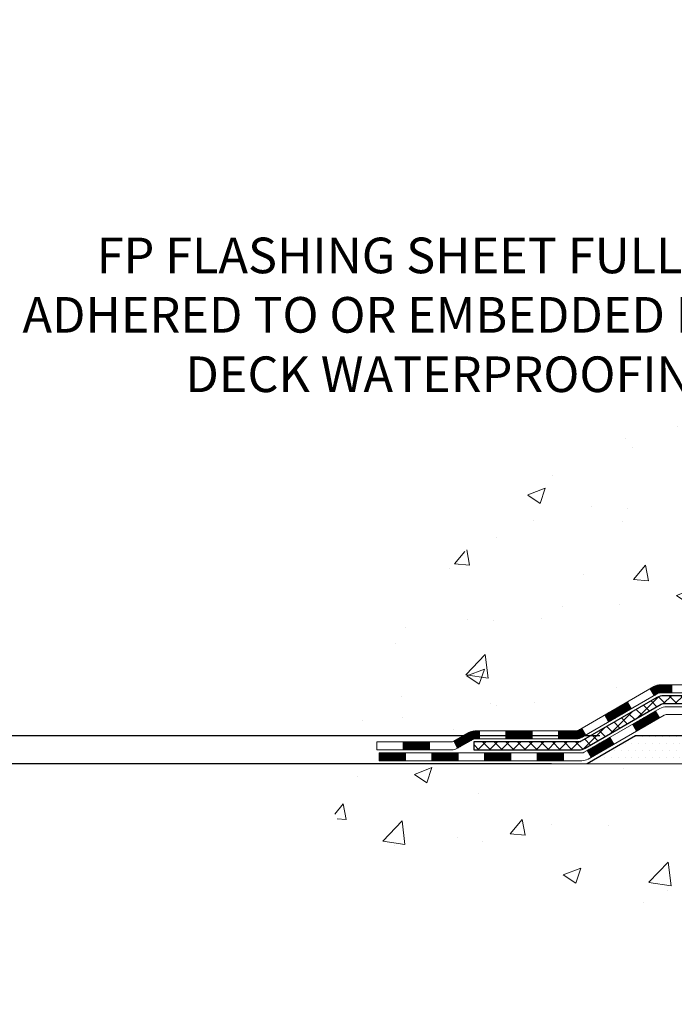
# Model space of a CAD drawing. Extents: x -7 to 3254, y -7 to 1977.
# Drawn here: x 7 to 13, y 8 to 17 of the extents above; entities that cross this region are included whole.
import ezdxf

# ---------------------------------------------------------------- set-up
doc = ezdxf.new("R2010")
doc.units = 0
doc.header["$LTSCALE"] = 5
doc.header["$MEASUREMENT"] = 0
doc.layers.get('DEFPOINTS').update_dxf_attribs({"linetype": 'CONTINUOUS'})
for name, color, linetype, lineweight in [('CONCRETE - H', 130, 'CONTINUOUS', 9), ('CONCRETE - L', 132, 'CONTINUOUS', 13), ('DECK COAT - H', 20, 'CONTINUOUS', 20), ('DECK COAT - L', 22, 'CONTINUOUS', 18), ('DIMS', 50, 'CONTINUOUS', 25), ('PVC SIDESHEET - H', 170, 'CONTINUOUS', 20), ('PVC SIDESHEET - L', 150, 'CONTINUOUS', 25), ('SETTING BED - H', 210, 'CONTINUOUS', 20), ('SETTING BED - L', 212, 'CONTINUOUS', 25), ('TEXT - 4', 241, 'CONTINUOUS', 25)]:
    doc.layers.add(name, color=color, linetype=linetype, lineweight=lineweight)
doc.styles.add('ROMANS', font='romans', dxfattribs={"width": 0.9})
doc.dimstyles.get("Standard").update_dxf_attribs({"dimtxt": 0.18, "dimasz": 0.18, "dimexe": 0.18, "dimexo": 0.0625, "dimgap": 0.09, "dimtad": 0, "dimtih": 1, "dimtoh": 1, "dimdec": 4, "dimzin": 0, "dimdsep": 46, "dimtxsty": 'Standard', "dimcen": 0.09, "dimadec": 0, "dimazin": 0, "dimtfac": 1, "dimtdec": 4, "dimtofl": 0, "dimtmove": 0, "dimatfit": 3, "dimfxl": 1, "dimtolj": 1, "dimtzin": 0, "dimarcsym": 0})

# ---------------------------------------------------------------- blocks, each defined once
blk = doc.blocks.new('*D14')
at = {"layer": 'DEFPOINTS', "color": 0, "transparency": 16777216}
for p in [(12.99230726363738, 10.80997259167323), (6.885446627511186, 10.55992309167454), (12.55929694374714, 10.55992309167453)]:
    blk.add_point(p, dxfattribs=at)
at = {"layer": 'DIMS', "color": 0, "lineweight": -2, "transparency": 16777216}
for p, q in [((6.565446627511186, 11.90972806884159), (6.885446627511186, 11.90972806884159)), ((6.885446627511186, 11.90972806884159), (6.885446627511186, 11.44997259167323)), ((6.885446627511186, 11.12997259167323), (6.885446627511186, 11.44997259167323)), ((12.67230726363738, 10.80997259167323), (6.565446627511186, 10.80997259167323)), ((12.23929694374714, 10.55992309167453), (6.565446627511186, 10.55992309167454)), ((6.885446627511186, 10.23992309167454), (6.885446627511185, 9.919923091674535))]:
    blk.add_line(p, q, dxfattribs=at)
at = {"layer": 'DIMS', "color": 0, "transparency": 16777216}
for points in [[(6.832113294177852, 11.12997259167323), (6.93877996084452, 11.12997259167323), (6.885446627511186, 10.80997259167323)], [(6.832113294177852, 10.23992309167454), (6.93877996084452, 10.23992309167454), (6.885446627511186, 10.55992309167454)]]:
    blk.add_solid(points, dxfattribs=at)
at = {"layer": 'DIMS', "color": 0, "transparency": 16777216, "insert": (5.232113294177851, 11.90972806884159), "char_height": 0.32, "attachment_point": 5}
blk.add_mtext('\\A1;1/4 IN\\P [6.4mm]', dxfattribs=at)
blk = doc.blocks.new('*D12')
at = {"layer": 'DEFPOINTS', "color": 0, "transparency": 16777216}
for p in [(13.78878204571795, 21.29424739492532), (3.139639777424067, 10.80992259167323), (12.49231029559247, 10.80992259167323)]:
    blk.add_point(p, dxfattribs=at)
at = {"layer": 'DIMS', "color": 0, "lineweight": -2, "transparency": 16777216}
for p, q in [((13.46878204571795, 21.29424739492532), (2.819639777424068, 21.29424739492532)), ((3.139639777424069, 20.97424739492532), (3.139639777424069, 17.10350720970235)), ((3.139639777424067, 11.12992259167323), (3.139639777424068, 15.61017387636902)), ((12.17231029559247, 10.80992259167323), (2.819639777424066, 10.80992259167323))]:
    blk.add_line(p, q, dxfattribs=at)
at = {"layer": 'DIMS', "color": 0, "transparency": 16777216}
for points in [[(3.086306444090736, 20.97424739492532), (3.192973110757402, 20.97424739492532), (3.139639777424069, 21.29424739492532)], [(3.086306444090734, 11.12992259167323), (3.1929731107574, 11.12992259167323), (3.139639777424067, 10.80992259167323)]]:
    blk.add_solid(points, dxfattribs=at)
at = {"layer": 'DIMS', "color": 0, "transparency": 16777216, "insert": (3.139639777424065, 16.35684054303569), "char_height": 0.32, "attachment_point": 5}
blk.add_mtext('\\A1;10 1/2 IN\\P [266.3mm]', dxfattribs=at)

msp = doc.modelspace()

# ---------------------------------------------------------------- hatches: boundary and pattern name
at = {"layer": 'CONCRETE - H'}
h = msp.add_hatch(dxfattribs=at)
h.set_pattern_fill('AR-CONC', color=256, scale=0.224)
h.set_pattern_definition([(49.99999999999999, (1, 0), (1.606662809025688, -0.140564782361013), [0.168, -1.848]), (355, (1, 0), (-0.31080298729312, 1.684910379488026), [0.1344, -1.4784]), (100.45144446, (1.13388856544, -0.01171373056), (1.295859816668731, 1.54434557976973), [0.1427780300799999, -1.570558330879999]), (46.18420000000002, (1, 0.448), (2.390620580704322, -0.3707631889764914), [0.2519999999999998, -2.771999999999998]), (96.63563549, (1.1992183088, 0.4171029923199999), (2.093642758310271, 2.182025665734993), [0.21416716608, -2.3558388224]), (351.1841639899999, (1, 0.448), (2.093642756922692, 2.182025664604778), [0.2016, -2.21760000224]), (21, (1.224, 0.336), (1.337071796745354, -0.9018663150903589), [0.168, -1.848]), (326.0000000000001, (1.224, 0.336), (0.545026343504343, 1.624336100904951), [0.1344, -1.4784]), (71.45144474, (1.33542264896, 0.26084447424), (1.882098123875135, 0.7224697822862325), [0.1427780256, -1.57055833088]), (37.50000000000001, (1, 0), (0.0272380759107311, 0.7456822325821376), [0, -1.46048, 0, -1.5008, 0, -1.484]), (7.499999999999999, (1, 0), (0.5892757638704128, 0.8834822346164869), [0, -0.8556799999999999, 0, -1.42688, 0, -0.5655999999999999]), (327.5, (0.50048, 0), (1.195762257026196, -0.05052291268501065), [0, -0.5599999999999999, 0, -1.7472, 0, -2.3184]), (317.5, (0.2764800000000001, 0), (1.306337019326945, 0.2242351604243917), [0, -0.728, 0, -1.16032, 0, -1.6464])])
edge = h.paths.add_edge_path()
edge.add_spline(control_points=[(7.912236232448635, 21.29424739492532), (7.732028596244962, 19.83634781906988), (10.80580644657399, 19.17005652966645), (13.17705888921323, 18.90262897404552), (15.37088102663111, 16.76988039217473), (12.98024890221932, 13.48273651907604), (10.68731864186917, 12.0110408948813), (10.311345964623, 10.73720721257764), (10.17756795010338, 10.55992309168113)], knot_values=[0, 0, 0, 0, 4.069492279756958, 5.901245699351629, 7.793574582504507, 11.83170746622489, 15.26580103225389, 15.87537959610187, 15.87537959610187, 15.87537959610187, 15.87537959610187], degree=3, periodic=0)
edge.add_line((10.17756795010337, 10.55992309167908), (10.6705680861461, 10.55992309167976))
edge.add_line((10.6705680861461, 10.55992309167976), (10.67056960212541, 10.75677310019279))
edge.add_line((10.67056960212541, 10.75677310019279), (11.34025178614618, 10.75677310019273))
edge.add_arc((11.34025330196841, 10.79614310052892), 0.03937000036536893, 269.9977940001166, 299.9999999528456)
edge.add_line((11.35993830212303, 10.76204768004931), (11.49569920974327, 10.84042927660443))
edge.add_arc((11.55081720980174, 10.74496210005137), 0.1102360001517546, 90.00078796921548, 119.99999998954789, ccw=False)
edge.add_line((11.55081569376381, 10.85519810019269), (12.45877515077201, 10.85519810019269))
edge.add_arc((12.45877515077189, 10.89456810019243), 0.03936999999973168, 270.000000000181, 300.0000000003998)
edge.add_line((12.47846015077199, 10.8604726800458), (13.15854733693089, 11.25312068286337))
edge.add_arc((13.21854727765824, 11.14919760018912), 0.1199999999991822, 89.99999999996692, 119.99996732150791, ccw=False)
edge.add_line((13.21854727765831, 11.26919760018831), (13.42998866021808, 11.26919760018842))
edge.add_arc((13.42998866021811, 11.30856760018827), 0.03936999999984891, 269.999999999956, 315.0000000000037)
edge.add_line((13.45782745419332, 11.28072880621306), (13.57429246234704, 11.39719381436674))
edge.add_arc((13.82399595266667, 11.14749335595476), 0.353131918705973, 103.90225428367808, 135.0003478456923, ccw=False)
edge.add_arc((14.1132805457213, 9.978723582643767), 1.557170273069231, 76.09805657208818, 103.90205835504747, ccw=False)
edge.add_arc((14.40256513877542, 11.14749335600459), 0.3531319186577255, 47.883723036767094, 76.09825249692159, ccw=False)
edge.add_line((14.63938860254386, 11.4094414405244), (14.76873060528069, 11.28073183817168))
edge.add_arc((14.79657243151948, 11.30856760172142), 0.03937000153300119, 224.9937611075681, 269.9999995560789)
edge.add_line((14.79657243121445, 11.26919760018842), (16.50747753369843, 11.26919760018848))
edge.add_arc((16.50747753369852, 11.30856760018847), 0.03936999999999102, 269.9999999998759, 359.4971911221463)
edge.add_line((16.54684601771931, 11.30822210647835), (16.54684450174593, 18.64795972582937))
edge.add_arc((16.50747450174606, 18.64795972582948), 0.03936999999987556, 359.9999999998346, 432.6976227628036)
edge.add_arc((16.64678654251443, 19.09517383966587), 0.4290404058596856, 233.0250989603013, 252.6976227627884, ccw=False)
edge.add_arc((16.72327288232291, 19.15728193180522), 0.5251995961843872, 194.3079434824797, 230.4333558243616, ccw=False)
edge.add_arc((17.79322306872182, 19.44413695862199), 1.632909065609083, 184.8191964166437, 194.7829313884618, ccw=False)
edge.add_arc((17.52405659654445, 19.21020903418349), 1.361411651893386, 161.6649460398431, 175.9250205045924, ccw=False)
edge.add_arc((16.65852721881258, 19.50276393895356), 0.4478254090914701, 108.1289029172707, 162.359744061498, ccw=False)
edge.add_arc((16.48844945024875, 19.97994750320003), 0.06004988997905997, 300.7846078929936, 346.517769344164)
edge.add_line((16.54684450174594, 19.96594724437608), (16.54684450174594, 20.15518229323465))
edge.add_line((16.54684450174594, 20.15518229323465), (16.64526950174561, 20.15518229323465))
edge.add_line((16.64526950174561, 20.15518229323465), (16.64526950174562, 20.15973484935478))
edge.add_arc((16.6058995017457, 20.15973484935497), 0.03936999999993063, 359.9999999997157, 417.0968478607087)
edge.add_line((16.62728609838148, 20.19278950688357), (16.31206815792567, 20.39673773835659))
edge.add_arc((16.49304024485197, 20.59788773259595), 0.2705775608378324, 181.4692888507707, 228.0226889059336, ccw=False)
edge.add_line((16.22255164653553, 20.59094982154414), (15.93463896632356, 20.59094982154409))
edge.add_arc((15.93343512478018, 20.66848613748101), 0.07754566089428983, 179.1104878121406, 270.88951218782, ccw=False)
edge.add_line((15.85589880884326, 20.66968997902444), (15.85589880884326, 21.29424739492521))
edge.add_line((15.85589880884326, 21.29424739492521), (7.91223623244861, 21.29424739492521))
h.paths.add_polyline_path([(6.915654106280339, 13.81741450430985), (13.87793982056606, 13.81741450430985), (13.87793982056606, 15.36408117097652), (6.915654106280339, 15.36408117097652)], flags=9)
h.paths.add_polyline_path([(6.801917870574996, 17.55234057253695), (13.81906072771785, 17.55234057253695), (13.81906072771785, 19.09900723920362), (6.801917870574996, 19.09900723920362)], flags=9)
h = msp.add_hatch(dxfattribs=at)
h.set_pattern_fill('AR-CONC', color=256, scale=0.224)
h.set_pattern_definition([(49.99999999999999, (8.076921131303518, 476.0794574788986), (1.606662809025688, -0.140564782361013), [0.168, -1.848]), (355, (8.076921131303518, 476.0794574788986), (-0.31080298729312, 1.684910379488026), [0.1344, -1.4784]), (100.45144446, (8.21080969674352, 476.0677437483386), (1.295859816668731, 1.54434557976973), [0.1427780300799993, -1.570558330879994]), (46.18420000000002, (8.076921131303518, 476.5274574788987), (2.390620580704322, -0.3707631889764914), [0.2519999999999987, -2.771999999999989]), (96.63563549, (8.276139440103519, 476.4965604712186), (2.093642758310271, 2.182025665734993), [0.21416716608, -2.3558388224]), (351.1841639899999, (8.076921131303518, 476.5274574788987), (2.093642756922692, 2.182025664604778), [0.2016, -2.21760000224]), (21, (8.300921131303518, 476.4154574788986), (1.337071796745354, -0.9018663150903589), [0.168, -1.848]), (326.0000000000001, (8.300921131303518, 476.4154574788986), (0.545026343504343, 1.624336100904951), [0.1344, -1.4784]), (71.45144474, (8.41234378026352, 476.3403019531386), (1.882098123875135, 0.7224697822862325), [0.1427780256, -1.57055833088]), (37.50000000000001, (8.076921131303518, 476.0794574788986), (0.0272380759107311, 0.7456822325821376), [0, -1.46048, 0, -1.5008, 0, -1.484]), (7.499999999999999, (8.076921131303518, 476.0794574788986), (0.5892757638704128, 0.8834822346164869), [0, -0.8556799999999999, 0, -1.42688, 0, -0.5655999999999999]), (327.5, (7.577401131303519, 476.0794574788986), (1.195762257026196, -0.05052291268501065), [0, -0.5599999999999999, 0, -1.7472, 0, -2.3184]), (317.5, (7.353401131303519, 476.0794574788986), (1.306337019326945, 0.2242351604243917), [0, -0.728, 0, -1.16032, 0, -1.6464])])
edge = h.paths.add_edge_path()
edge.add_line((10.17756795010338, 10.55992309168113), (13.88305674615004, 10.55992309167078))
edge.add_line((13.88305674615004, 10.55992309167078), (13.88305674614766, 9.74424374934091))
edge.add_line((13.88305674614766, 9.74424374934091), (14.14864117569347, 9.81741955563865))
edge.add_line((14.14864117569347, 9.81741955563865), (14.03838936090404, 9.713975275072187))
edge.add_line((14.03838936090404, 9.713975275072187), (14.350539356612, 9.7630731417525))
edge.add_line((14.350539356612, 9.7630731417525), (14.35053935661427, 10.55992309166953))
edge.add_line((14.35053935661427, 10.55992309166942), (17.28878052973948, 10.55992309166135))
edge.add_line((17.28878052973948, 10.55992309166135), (17.28878052973948, 8.546576502219352))
edge.add_spline(control_points=[(17.28878052973948, 8.546576502219239), (16.82768903689542, 8.564292995964195), (15.87496052523986, 8.60669588905688), (14.05031823632265, 7.909478637198561), (12.73478766816233, 9.90672964412721), (10.39456386339587, 9.413805975779326), (10.21479404392143, 10.36329937458885), (10.17756795010338, 10.55992309168124)], knot_values=[0, 0, 0, 0, 1.397548115905491, 2.888562334703878, 5.20680939412509, 7.352998506020384, 7.913500515764401, 7.913500515764401, 7.913500515764401, 7.913500515764401], degree=3, periodic=0)
h.paths.add_polyline_path([(11.9456603209109, 8.509680796190366), (13.91899365424423, 8.509680796190366), (13.91899365424423, 9.523014129523688), (11.9456603209109, 9.523014129523688)], flags=25)
at = {"layer": 'DECK COAT - H'}
h = msp.add_hatch(dxfattribs=at)
h.set_pattern_fill('ANSI31', color=256, scale=0.03937, style=0)
h.set_pattern_definition([(45, (-167.5538351239456, -150.8169553037695), (-0.003479849246914297, 0.003479849246914297), [])])
h.paths.add_polyline_path([(13.31896526021775, 11.26919760018831), (13.21854727765834, 11.26919760018831, 0.1316523525283877), (13.15854733693085, 11.25312068286343), (13.12531239683882, 11.23393250652879), (13.16074539683883, 11.17256075026415), (13.1960998522842, 11.19297262774688, -0.1316523525285442), (13.21609983252666, 11.19833160018851), (13.31896526021775, 11.1983316001884)])
h.paths.add_polyline_path([(12.95617280859257, 11.05445086694209), (12.92073980859255, 11.11582262320661), (12.71616722034663, 10.99771273988466), (12.75160022034664, 10.93634098362003)])
h.paths.add_polyline_path([(12.51159463210071, 10.87960285656271), (12.47846013132563, 10.86047266881843, -0.1316523525284907), (12.4587751507719, 10.85519810019269), (12.29972035077209, 10.85519810019269), (12.29972035077209, 10.78433210019278), (12.45877515077201, 10.78433210019278, 0.131652352528452), (12.51389309632237, 10.79910089234471), (12.54702763210072, 10.81823110029808)])
h.paths.add_polyline_path([(12.06350035077186, 10.85519810019269), (11.82728035077208, 10.85519810019269), (11.82728035077208, 10.78433210019278), (12.06350035077186, 10.78433210019278)])
h.paths.add_polyline_path([(11.59106035077185, 10.85519810019269), (11.55081720974307, 10.85519810019269, 0.1316524975873674), (11.4956992097433, 10.84042927660443), (11.35993830212523, 10.76204768004567), (11.39537130212524, 10.70067592378103), (11.53113220974332, 10.77905752033979, -0.1316524975873194), (11.55081720974296, 10.78433210019278), (11.59106035077185, 10.78433210019278)])
h.paths.add_polyline_path([(11.14300960212541, 10.75677310019279), (10.90678960212518, 10.75677310019279), (10.90678960212518, 10.68590710019276), (11.14300960212541, 10.68590710019276)])
h.paths.add_polyline_path([(13.20701311168524, 10.97197052033988), (13.17158011168523, 11.0333422766044), (12.96700759080296, 10.91523227660429), (13.00244059080297, 10.85386052033977)])
h.paths.add_polyline_path([(12.76243506992115, 10.79712227660428), (12.55786254903934, 10.6790122766044), (12.59329554903935, 10.61764052033976), (12.79786806992116, 10.73575052033976)])
h.paths.add_polyline_path([(12.34498584930226, 10.65834810019277), (12.10876584930203, 10.65834810019277), (12.10876584930203, 10.58748210019274), (12.34498584930226, 10.58748210019274)])
h.paths.add_polyline_path([(11.87254584930225, 10.65834810019277), (11.63632584930202, 10.65834810019277), (11.63632584930202, 10.58748210019274), (11.87254584930225, 10.58748210019274)])
h.paths.add_polyline_path([(11.40010584930225, 10.65834810019277), (11.16388584930202, 10.65834810019277), (11.16388584930202, 10.58748210019274), (11.40010584930225, 10.58748210019274)])
h.paths.add_polyline_path([(10.92766584930224, 10.65834810019277), (10.69144584930201, 10.65834810019277), (10.69144584930201, 10.58748210019274), (10.92766584930224, 10.58748210019274)])
at = {"layer": 'PVC SIDESHEET - H'}
h = msp.add_hatch(dxfattribs=at)
h.set_pattern_fill('ANSI37', color=256, scale=0.59055, style=0)
h.set_pattern_definition([(45, (-162.4973968892673, 76.72041692902718), (-0.05219773870371446, 0.05219773870371446), []), (135, (-162.4973968892673, 76.72041692902718), (-0.05219773870371446, -0.05219773870371446), [])])
edge = h.paths.add_edge_path()
edge.add_line((16.7161385336981, 11.21014260018836), (16.71613853369741, 18.71050201812676))
edge.add_line((16.71613853369753, 18.71050201812687), (16.6452725337033, 18.71050201812687))
edge.add_line((16.6452725337033, 18.71050201812687), (16.64527253369819, 11.21014260018836))
edge.add_arc((16.60590253369822, 11.21014260018836), 0.0393699999999626, -90.00000000008271, 1.2397549653542228e-10, ccw=False)
edge.add_line((16.60590253369811, 11.1707726001884), (14.75580346133757, 11.1707726001884))
edge.add_arc((14.75580346133757, 11.21014260018825), 0.03936999999984891, 225, 270, ccw=False)
edge.add_line((14.72796466736237, 11.18230380621304), (14.58267012816829, 11.32759834540724))
edge.add_arc((14.40256513879923, 11.14749335603818), 0.254706918616741, 45, 76.09799910892364)
edge.add_arc((14.11328054571585, 9.978723582598661), 1.458745273114345, 76.0979991089222, 89.99999999999889)
edge.add_line((14.11328054571596, 11.43746885571301), (14.11328054571596, 11.36660285571298))
edge.add_arc((14.11328054571585, 9.978723582598661), 1.387879273114407, 76.0979991089194, 89.99999999999773, ccw=False)
edge.add_arc((14.40256513879934, 11.1474933560383), 0.1838409186166517, 44.999999999981185, 76.09799910891832, ccw=False)
edge.add_line((14.53256029901275, 11.27748851625159), (14.67785483820672, 11.13219397705751))
edge.add_arc((14.75580346133757, 11.21014260018836), 0.1102359999999386, 224.9999999999687, 270)
edge.add_line((14.75580346133757, 11.09990660018838), (16.60590253369811, 11.09990660018838))
edge.add_arc((16.60590253369811, 11.21014260018836), 0.1102359999999862, 270, 360)
edge = h.paths.add_edge_path()
edge.add_arc((14.11328054571596, 9.978723582598775), 1.458745273114317, 90.00000000000333, 103.9020008910643)
edge.add_arc((13.82399595263281, 11.14749335603864), 0.2547069186164286, 103.9020008910545, 134.999999999991)
edge.add_line((13.64389096326398, 11.32759834540747), (13.49859642406967, 11.18230380621316))
edge.add_arc((13.47075763009435, 11.21014260018836), 0.03937000000000822, 270, 315, ccw=False)
edge.add_line((13.47075763009435, 11.1707726001884), (13.24492031772503, 11.1707726001884))
edge.add_arc((13.24492031772503, 11.0507726001884), 0.1200000000000045, 90, 120.0000000000004)
edge.add_line((13.18492031772508, 11.15469564864253), (12.50483408662684, 10.76204768004578))
edge.add_arc((12.48514908662674, 10.79614310019275), 0.03936999999997297, 270.0000000000414, 300.0000000000868, ccw=False)
edge.add_line((12.48514908662674, 10.75677310019279), (11.54026805003697, 10.75677310019279))
edge.add_line((11.54026805003697, 10.75677310019279), (11.54026805003697, 10.68590710019288))
edge.add_line((11.54026805003697, 10.68590710019276), (12.48514908662674, 10.68590710019276))
edge.add_arc((12.48514908662674, 10.79614310019264), 0.110235999999901, 269.9999999999853, 300.0000000000081)
edge.add_line((12.54026708662674, 10.70067592378126), (13.22247286980133, 11.09454761633987))
edge.add_arc((13.24247286980131, 11.05990660018841), 0.03999999999995874, 90, 120.00000000000401, ccw=False)
edge.add_line((13.24247286980131, 11.09990660018838), (13.47075763009435, 11.09990660018838))
edge.add_arc((13.47075763009435, 11.21014260018836), 0.1102359999999862, 270, 314.9999999999686)
edge.add_line((13.5487062532252, 11.13219397705751), (13.69400079241974, 11.27748851625194))
edge.add_arc((13.82399595263281, 11.14749335603875), 0.183840918616278, 103.90200089104599, 134.9999999999593, ccw=False)
edge.add_arc((14.11328054571596, 9.978723582598661), 1.387879273114349, 90.00000000000472, 103.90200089106071, ccw=False)
edge.add_line((14.11328054571596, 11.3666028557131), (14.11328054571596, 11.43746885571312))
at = {"layer": 'SETTING BED - H', "linetype": 'Continuous'}
h = msp.add_hatch(dxfattribs=at)
h.set_pattern_fill('DOTS', color=256, scale=0.9842500000000001, style=0)
h.set_pattern_definition([(7.016477563892661e-15, (5.302266743944767, 1.20891932578121), (0.0307578125, 0.061515625), [0, -0.061515625])])
edge = h.paths.add_edge_path()
edge.add_line((14.35053935661427, 10.55992309166942), (14.350539356612, 9.7630731417525))
edge.add_line((14.350539356612, 9.7630731417525), (14.3061373268181, 9.756089175809336))
edge.add_line((14.3061373268181, 9.756089175809336), (14.3061373268181, 10.97392259167083))
edge.add_line((14.3061373268181, 10.97392259167083), (14.33203207671592, 10.97392259167083))
edge.add_line((14.33203207671592, 10.97392259167083), (14.33203207671592, 10.80992259167084))
edge.add_line((14.33203207671592, 10.80992259167084), (16.69645204571647, 10.80992259167084))
edge.add_arc((16.69645204571898, 11.16425259166471), 0.3543299999939222, 269.9999999995927, 325.1677542168773)
edge.add_line((16.9872959899633, 10.96186793564533), (16.98729679357167, 10.55992309166203))
edge.add_line((16.98729679357167, 10.55992309166203), (14.35053935661427, 10.55992309166942))
h.paths.add_polyline_path([(13.92042376461337, 10.97392259167083), (13.8945290147159, 10.97392259167083), (13.8945290147159, 10.80992259167073), (12.99231029559247, 10.80992259167323), (12.5592984597247, 10.55992309167453), (13.88305674615004, 10.55992309167078), (13.88305674614766, 9.74424374934091), (13.92042376461337, 9.75453938945003)])

# ---------------------------------------------------------------- linework, layer by layer
at = {"layer": 'CONCRETE - L'}
msp.add_line((13.88305674615004, 10.55992309167078), (10.17756795010338, 10.55992309168113), dxfattribs=at)
at = {"layer": 'DECK COAT - L'}
for p, q in [((13.16074544298318, 11.17256067033969), (13.12531244298317, 11.23393242660433)), ((13.31896526021775, 11.26919760018842), (13.31896526021775, 11.1983316001884)), ((12.95617292210092, 11.05445067033969), (12.9207399221009, 11.11582242660432)), ((12.7516004012191, 10.93634067033969), (12.71616740121909, 10.99771242660432)), ((13.20701311168524, 10.97197052033977), (13.17158011168523, 11.03334227660429)), ((12.54702788033729, 10.81823067033969), (12.51159488033728, 10.87960242660432)), ((13.00244059080297, 10.85386052033977), (12.96700759080296, 10.91523227660429)), ((11.59106035077185, 10.78433210019278), (11.59106035077185, 10.85519810019269)), ((11.82728035077208, 10.78433210019278), (11.82728035077208, 10.85519810019269)), ((12.06350035077186, 10.78433210019278), (12.06350035077186, 10.85519810019281)), ((12.29972035077209, 10.78433210019278), (12.29972035077209, 10.85519810019281)), ((12.79786806992116, 10.73575052033965), (12.76243506992115, 10.79712227660428)), ((10.90678960212518, 10.68590710019276), (10.90678960212518, 10.75677310019279)), ((11.14300960212541, 10.68590710019276), (11.14300960212541, 10.75677310019279)), ((11.35993830212511, 10.76204768004578), (11.39537130212512, 10.70067592378115)), ((10.92766584930224, 10.58748210019274), (10.92766584930224, 10.65834810019277)), ((11.16388584930202, 10.58748210019274), (11.16388584930202, 10.65834810019277)), ((11.40010584930225, 10.58748210019274), (11.40010584930225, 10.65834810019277)), ((11.63632584930202, 10.58748210019274), (11.63632584930202, 10.65834810019277)), ((11.87254584930225, 10.58748210019274), (11.87254584930225, 10.65834810019277)), ((12.10876584930203, 10.58748210019274), (12.10876584930203, 10.65834810019277)), ((12.34498584930226, 10.58748210019274), (12.34498584930226, 10.65834810019277)), ((12.59329554903935, 10.61764052033965), (12.55786254903934, 10.67901227660428))]:
    msp.add_line(p, q, dxfattribs=at)
for points in [[(13.429988660218, 11.26919760018842), (13.21854727765823, 11.26919760018831, 0.1316523525283649), (13.15854733693085, 11.25312068286343), (12.47846015077199, 10.8604726800458, -0.1316524975873946), (12.45877515077201, 10.85519810019269), (11.55081720974296, 10.85519810019269, 0.1316524975874045), (11.49569920974319, 10.84042927660431), (11.35993830212534, 10.76204768004578, -0.1316524975873946), (11.34025330212536, 10.75677310019279), (10.67056960212541, 10.75677310019279), (10.67056960212541, 10.68590710019276), (11.34025330212536, 10.68590710019276, 0.1316524975873946), (11.39537130212535, 10.70067592378126), (11.5311322097432, 10.77905752033979, -0.1316524975874045), (11.55081720974296, 10.78433210019278), (12.45877515077201, 10.78433210019278, 0.1316524975873946), (12.513893150772, 10.79910092378117), (13.1960998522842, 11.19297262774688, -0.1316523525284855), (13.21609983252666, 11.19833160018851), (13.429988660218, 11.1983316001884, 0.1989123673796998)], [(13.51152659997116, 11.07234760018838), (13.27129321699, 11.07234760018838, 0.1316524975874019), (13.21129321698994, 11.05627064864251), (12.53120698589192, 10.66362268004576, -0.1316524975873946), (12.51152198589172, 10.65834810019277), (10.69144584930201, 10.65834810019277), (10.69144584930201, 10.58748210019274), (12.51152198589172, 10.58748210019274, 0.1316524975873946), (12.56663998589171, 10.60225092378113), (13.2488457690663, 10.99612261633973, -0.1316524975874622), (13.26884576906629, 11.00148160018836), (13.51152659997116, 11.00148160018847, 0.1989123673796998)]]:
    msp.add_lwpolyline(points, format="xyb", dxfattribs=at)
at = {"layer": 'PVC SIDESHEET - L'}
msp.add_lwpolyline([(13.47075763009435, 11.1707726001884), (13.24492031772503, 11.1707726001884, 0.1316524975874019), (13.18492031772508, 11.15469564864253), (12.50483408662673, 10.76204768004578, -0.1316524975873946), (12.48514908662674, 10.75677310019279), (11.54026805003697, 10.75677310019279), (11.54026805003697, 10.68590710019276), (12.48514908662674, 10.68590710019276, 0.1316524975873946), (12.54026708662674, 10.70067592378126), (13.22247286980133, 11.09454761633975, -0.1316524975875106), (13.24247286980131, 11.09990660018838), (13.47075763009435, 11.09990660018838, 0.1989123673796998)], format="xyb", dxfattribs=at)
at = {"layer": 'SETTING BED - L'}
for p, q in [((12.99231029559247, 10.80992259167323), (12.55929845972515, 10.55992309167453)), ((13.88305674615073, 10.80992259167073), (12.99231029559247, 10.80992259167323))]:
    msp.add_line(p, q, dxfattribs=at)

# ---------------------------------------------------------------- texts
at = {"layer": 'TEXT - 4', "insert": (13.79793982056606, 15.28408117097652), "char_height": 0.32, "attachment_point": 3, "style": 'ROMANS'}
msp.add_mtext_dynamic_manual_height_columns('FP FLASHING SHEET FULLY-\\PADHERED TO OR EMBEDDED IN\\PDECK WATERPROOFING', width=7.741002231185504, gutter_width=90, heights=[0], dxfattribs=at)

# ---------------------------------------------------------------- dimensions: what is measured, and where the dimension line sits
at = {"layer": 'DIMS'}
for base, p1, p2, override, picture, middle in [((3.139639777424067, 10.80992259167323), (13.78878204571795, 21.29424739492532), (12.49231029559247, 10.80992259167323), {"dimtxt": 0.32, "dimasz": 0.32, "dimexe": 0.32, "dimexo": 0.32, "dimgap": 0.32, "dimlunit": 5, "dimpost": ' IN', "dimfrac": 2}, '*D12', (3.139639777424065, 16.35684054303569)), ((6.885446627511186, 10.55992309167454), (12.99230726363738, 10.80997259167323), (12.55929694374714, 10.55992309167453), {"dimtxt": 0.32, "dimasz": 0.32, "dimexe": 0.32, "dimexo": 0.32, "dimgap": 0.32, "dimlunit": 5, "dimpost": ' IN', "dimtmove": 1, "dimfrac": 2}, '*D14', (6.132048309849523, 11.90972806884159))]:
    dim = msp.add_linear_dim(base=base, p1=p1, p2=p2, angle=90, text='<>\\P[]', dimstyle='Standard', override=override, dxfattribs=at)
    dim.commit()
    dim.dimension.update_dxf_attribs({"geometry": picture, "text_midpoint": middle, "dimtype": 160})

doc.saveas('drawing.dxf')
